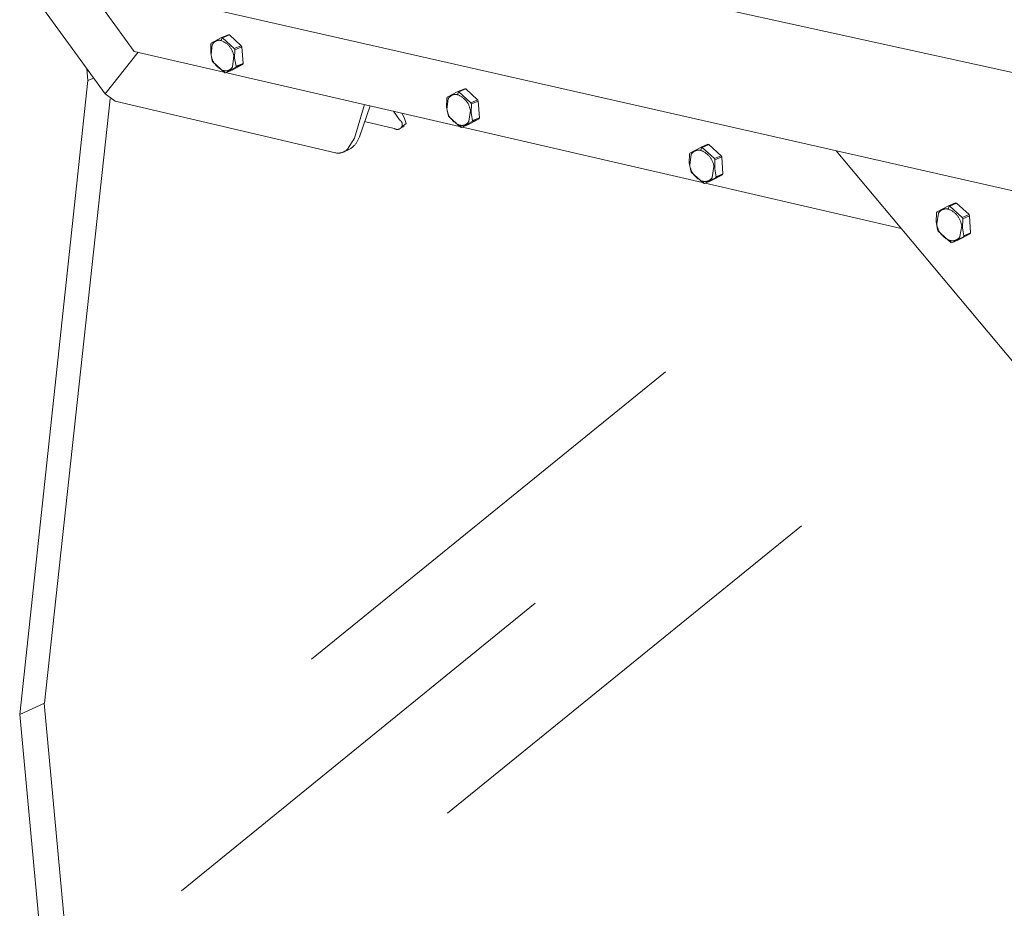
# Model space of a CAD drawing. Units: inches. Extents: x 0 to 188, y 0 to 250.
# Drawn here: x 96 to 119, y 69 to 89 of the extents above; entities that cross this region are included whole.
import ezdxf

# ---------------------------------------------------------------- set-up
doc = ezdxf.new("R2010")
doc.units = ezdxf.units.IN
doc.header["$LTSCALE"] = 0.03937
doc.header["$MEASUREMENT"] = 0
doc.layers.add('Default', color=7, linetype='Continuous')

msp = doc.modelspace()

# ---------------------------------------------------------------- linework, layer by layer
at = {"layer": 'Default', "color": 7, "lineweight": 0}
for p, q in [((96.446, 92.909), (135.304, 84.354)), ((135.392, 81.525), (96.685, 90.323)), ((98.835, 88.47), (97.647, 90.104)), ((98.173, 87.501), (96.511, 89.795)), ((100.819, 88.785), (100.585, 88.655)), ((100.644, 88.672), (100.649, 88.676)), ((100.649, 88.676), (100.653, 88.68)), ((100.653, 88.68), (100.658, 88.683)), ((100.658, 88.683), (100.663, 88.687)), ((100.663, 88.687), (100.667, 88.691)), ((100.667, 88.691), (100.672, 88.694)), ((100.672, 88.694), (100.678, 88.697)), ((100.678, 88.697), (100.683, 88.7)), ((100.683, 88.7), (100.688, 88.703)), ((100.688, 88.703), (100.694, 88.706)), ((100.694, 88.706), (100.699, 88.708)), ((100.699, 88.708), (100.705, 88.71)), ((100.705, 88.71), (100.71, 88.712)), ((100.71, 88.712), (100.716, 88.714)), ((100.716, 88.714), (100.722, 88.716)), ((100.722, 88.716), (100.728, 88.717)), ((100.728, 88.717), (100.734, 88.718)), ((100.734, 88.718), (100.74, 88.719)), ((100.74, 88.719), (100.746, 88.72)), ((100.746, 88.72), (100.752, 88.721)), ((100.752, 88.721), (100.758, 88.721)), ((100.758, 88.721), (100.764, 88.721)), ((100.764, 88.721), (100.77, 88.721)), ((100.77, 88.721), (100.776, 88.721)), ((100.776, 88.721), (100.782, 88.721)), ((100.782, 88.721), (100.788, 88.72)), ((100.788, 88.72), (100.794, 88.719)), ((100.794, 88.719), (100.8, 88.718)), ((100.8, 88.718), (100.805, 88.717)), ((100.805, 88.717), (100.811, 88.716)), ((100.83, 88.782), (100.811, 88.716)), ((100.811, 88.716), (100.826, 88.71)), ((100.976, 88.849), (100.819, 88.785)), ((100.83, 88.782), (100.819, 88.785)), ((100.826, 88.71), (100.84, 88.704)), ((100.841, 88.78), (100.83, 88.782)), ((100.84, 88.704), (100.854, 88.697)), ((100.841, 88.78), (100.998, 88.844)), ((101.107, 88.535), (100.841, 88.78)), ((100.854, 88.697), (100.868, 88.69)), ((100.868, 88.69), (100.881, 88.682)), ((100.881, 88.682), (100.894, 88.674)), ((100.894, 88.674), (100.907, 88.666)), ((100.998, 88.843), (100.976, 88.849)), ((100.998, 88.843), (101.264, 88.599)), ((98.925, 88.449), (98.173, 87.501)), ((98.835, 88.47), (111.757, 85.483)), ((100.576, 88.632), (100.572, 88.437)), ((100.576, 88.632), (100.585, 88.655)), ((100.582, 88.388), (100.609, 88.623)), ((100.609, 88.623), (100.612, 88.628)), ((100.612, 88.628), (100.615, 88.634)), ((100.615, 88.634), (100.618, 88.639)), ((100.618, 88.639), (100.621, 88.644)), ((100.621, 88.644), (100.625, 88.649)), ((100.625, 88.649), (100.628, 88.654)), ((100.628, 88.654), (100.632, 88.658)), ((100.632, 88.658), (100.636, 88.663)), ((100.636, 88.663), (100.64, 88.667)), ((100.64, 88.667), (100.644, 88.672)), ((100.907, 88.666), (100.92, 88.657)), ((100.92, 88.657), (100.932, 88.647)), ((100.932, 88.647), (100.944, 88.638)), ((100.944, 88.638), (100.956, 88.627)), ((100.956, 88.627), (100.967, 88.617)), ((100.967, 88.617), (100.978, 88.606)), ((100.978, 88.606), (100.989, 88.594)), ((100.989, 88.594), (100.999, 88.583)), ((100.999, 88.583), (101.008, 88.57)), ((101.008, 88.57), (101.018, 88.558)), ((101.018, 88.558), (101.026, 88.545)), ((101.026, 88.545), (101.035, 88.532)), ((101.035, 88.532), (101.043, 88.519)), ((101.043, 88.519), (101.05, 88.505)), ((101.05, 88.505), (101.057, 88.492)), ((101.057, 88.492), (101.064, 88.478)), ((101.064, 88.478), (101.07, 88.463)), ((101.07, 88.463), (101.075, 88.449)), ((101.075, 88.449), (101.08, 88.434)), ((101.264, 88.599), (101.107, 88.535)), ((101.107, 88.535), (101.12, 88.507)), ((101.117, 88.312), (101.121, 88.508)), ((101.12, 88.507), (101.277, 88.571)), ((101.277, 88.571), (101.264, 88.599)), ((101.277, 88.571), (101.308, 88.197)), ((100.572, 88.437), (100.607, 88.258)), ((100.585, 88.372), (100.582, 88.388)), ((100.587, 88.357), (100.585, 88.372)), ((100.591, 88.342), (100.587, 88.357)), ((100.595, 88.327), (100.591, 88.342)), ((100.6, 88.312), (100.595, 88.327)), ((100.605, 88.298), (100.6, 88.312)), ((100.61, 88.283), (100.605, 88.298)), ((100.62, 88.231), (100.607, 88.258)), ((100.616, 88.269), (100.61, 88.283)), ((100.623, 88.255), (100.616, 88.269)), ((100.62, 88.231), (100.886, 87.986)), ((100.63, 88.241), (100.623, 88.255)), ((100.637, 88.228), (100.63, 88.241)), ((100.645, 88.214), (100.637, 88.228)), ((101.098, 88.359), (101.071, 88.124)), ((101.08, 88.434), (101.085, 88.419)), ((101.085, 88.419), (101.089, 88.404)), ((101.089, 88.404), (101.092, 88.389)), ((101.092, 88.389), (101.095, 88.374)), ((101.095, 88.374), (101.098, 88.359)), ((101.151, 88.133), (101.117, 88.312)), ((97.781, 87.808), (97.757, 88.076)), ((100.654, 88.201), (100.645, 88.214)), ((100.662, 88.189), (100.654, 88.201)), ((100.672, 88.176), (100.662, 88.189)), ((100.681, 88.164), (100.672, 88.176)), ((100.692, 88.152), (100.681, 88.164)), ((100.702, 88.141), (100.692, 88.152)), ((100.713, 88.13), (100.702, 88.141)), ((100.724, 88.119), (100.713, 88.13)), ((100.736, 88.109), (100.724, 88.119)), ((100.748, 88.099), (100.736, 88.109)), ((100.76, 88.09), (100.748, 88.099)), ((100.773, 88.081), (100.76, 88.09)), ((100.786, 88.073), (100.773, 88.081)), ((100.799, 88.064), (100.786, 88.073)), ((100.812, 88.057), (100.799, 88.064)), ((100.826, 88.05), (100.812, 88.057)), ((100.84, 88.043), (100.826, 88.05)), ((100.854, 88.037), (100.84, 88.043)), ((100.869, 88.031), (100.854, 88.037)), ((100.875, 88.03), (100.869, 88.031)), ((100.869, 88.031), (100.897, 87.983)), ((100.88, 88.028), (100.875, 88.03)), ((100.886, 88.027), (100.88, 88.028)), ((100.892, 88.027), (100.886, 88.027)), ((100.898, 88.026), (100.892, 88.027)), ((100.904, 88.025), (100.898, 88.026)), ((100.91, 88.025), (100.904, 88.025)), ((100.908, 87.981), (101.143, 88.11)), ((101.064, 88.045), (100.908, 87.981)), ((100.916, 88.025), (100.91, 88.025)), ((100.923, 88.025), (100.916, 88.025)), ((100.929, 88.026), (100.923, 88.025)), ((100.935, 88.027), (100.929, 88.026)), ((100.941, 88.027), (100.935, 88.027)), ((100.946, 88.028), (100.941, 88.027)), ((100.952, 88.03), (100.946, 88.028)), ((100.958, 88.031), (100.952, 88.03)), ((100.964, 88.033), (100.958, 88.031)), ((100.97, 88.035), (100.964, 88.033)), ((100.975, 88.037), (100.97, 88.035)), ((100.981, 88.039), (100.975, 88.037)), ((100.987, 88.041), (100.981, 88.039)), ((100.992, 88.044), (100.987, 88.041)), ((100.997, 88.047), (100.992, 88.044)), ((101.003, 88.05), (100.997, 88.047)), ((101.008, 88.053), (101.003, 88.05)), ((101.013, 88.056), (101.008, 88.053)), ((101.018, 88.06), (101.013, 88.056)), ((101.022, 88.063), (101.018, 88.06)), ((101.027, 88.067), (101.022, 88.063)), ((101.032, 88.071), (101.027, 88.067)), ((101.036, 88.075), (101.032, 88.071)), ((101.04, 88.08), (101.036, 88.075)), ((101.044, 88.084), (101.04, 88.08)), ((101.048, 88.089), (101.044, 88.084)), ((101.052, 88.093), (101.048, 88.089)), ((101.056, 88.098), (101.052, 88.093)), ((101.059, 88.103), (101.056, 88.098)), ((101.062, 88.108), (101.059, 88.103)), ((101.066, 88.113), (101.062, 88.108)), ((101.299, 88.174), (101.064, 88.045)), ((101.068, 88.119), (101.066, 88.113)), ((101.071, 88.124), (101.068, 88.119)), ((101.143, 88.11), (101.299, 88.175)), ((101.151, 88.133), (101.143, 88.11)), ((101.308, 88.197), (101.151, 88.133)), ((101.299, 88.174), (101.308, 88.197)), ((96.229, 73.381), (97.781, 87.808)), ((97.913, 87.861), (97.781, 87.808)), ((100.897, 87.984), (100.886, 87.986)), ((100.897, 87.984), (100.908, 87.981)), ((106.193, 87.554), (105.949, 87.424)), ((106.204, 87.552), (106.185, 87.484)), ((106.349, 87.62), (106.193, 87.554)), ((106.204, 87.552), (106.193, 87.554)), ((106.215, 87.549), (106.204, 87.552)), ((106.215, 87.549), (106.372, 87.614)), ((106.372, 87.614), (106.349, 87.62)), ((106.372, 87.614), (106.643, 87.366)), ((96.789, 73.637), (98.285, 87.388)), ((98.4, 87.333), (98.173, 87.501)), ((103.408, 86.158), (98.4, 87.333)), ((105.94, 87.401), (105.935, 87.204)), ((105.94, 87.401), (105.949, 87.424)), ((105.945, 87.154), (105.976, 87.392)), ((105.976, 87.392), (105.979, 87.398)), ((105.979, 87.398), (105.983, 87.403)), ((105.983, 87.403), (105.986, 87.409)), ((105.986, 87.409), (105.989, 87.414)), ((105.989, 87.414), (105.993, 87.419)), ((105.993, 87.419), (105.997, 87.424)), ((105.997, 87.424), (106.001, 87.429)), ((106.001, 87.429), (106.006, 87.433)), ((106.006, 87.433), (106.01, 87.438)), ((106.01, 87.438), (106.015, 87.442)), ((106.015, 87.442), (106.019, 87.446)), ((106.019, 87.446), (106.024, 87.45)), ((106.024, 87.45), (106.029, 87.454)), ((106.029, 87.454), (106.034, 87.458)), ((106.034, 87.458), (106.04, 87.461)), ((106.04, 87.461), (106.045, 87.465)), ((106.045, 87.465), (106.05, 87.468)), ((106.05, 87.468), (106.056, 87.471)), ((106.056, 87.471), (106.062, 87.473)), ((106.062, 87.473), (106.067, 87.476)), ((106.067, 87.476), (106.073, 87.478)), ((106.073, 87.478), (106.079, 87.48)), ((106.079, 87.48), (106.085, 87.482)), ((106.085, 87.482), (106.091, 87.484)), ((106.091, 87.484), (106.097, 87.486)), ((106.097, 87.486), (106.104, 87.487)), ((106.104, 87.487), (106.11, 87.488)), ((106.11, 87.488), (106.116, 87.489)), ((106.116, 87.489), (106.122, 87.49)), ((106.122, 87.49), (106.129, 87.49)), ((106.129, 87.49), (106.135, 87.49)), ((106.135, 87.49), (106.141, 87.49)), ((106.141, 87.49), (106.148, 87.49)), ((106.148, 87.49), (106.154, 87.49)), ((106.154, 87.49), (106.16, 87.489)), ((106.16, 87.489), (106.166, 87.488)), ((106.166, 87.488), (106.173, 87.487)), ((106.173, 87.487), (106.179, 87.486)), ((106.179, 87.486), (106.185, 87.484)), ((106.185, 87.484), (106.199, 87.479)), ((106.199, 87.479), (106.213, 87.473)), ((106.213, 87.473), (106.227, 87.466)), ((106.488, 87.3), (106.216, 87.549)), ((106.227, 87.466), (106.241, 87.459)), ((106.241, 87.459), (106.254, 87.452)), ((106.254, 87.452), (106.267, 87.444)), ((106.267, 87.444), (106.28, 87.436)), ((106.28, 87.436), (106.293, 87.427)), ((106.293, 87.427), (106.305, 87.418)), ((106.305, 87.418), (106.317, 87.408)), ((106.317, 87.408), (106.329, 87.398)), ((106.329, 87.398), (106.34, 87.388)), ((106.34, 87.388), (106.351, 87.377)), ((106.351, 87.377), (106.362, 87.366)), ((106.362, 87.366), (106.372, 87.355)), ((106.372, 87.355), (106.382, 87.343)), ((106.382, 87.343), (106.391, 87.331)), ((106.391, 87.331), (106.4, 87.319)), ((106.644, 87.366), (106.488, 87.3)), ((106.501, 87.272), (106.657, 87.338)), ((106.657, 87.338), (106.644, 87.366)), ((106.657, 87.338), (106.685, 86.959)), ((104.069, 87.26), (103.844, 86.493)), ((103.953, 86.524), (104.196, 87.23)), ((104.869, 86.908), (104.726, 87.108)), ((105.935, 87.204), (105.969, 87.022)), ((105.947, 87.139), (105.945, 87.154)), ((105.95, 87.124), (105.947, 87.139)), ((105.953, 87.109), (105.95, 87.124)), ((105.957, 87.094), (105.953, 87.109)), ((106.4, 87.319), (106.409, 87.306)), ((106.409, 87.306), (106.417, 87.293)), ((106.417, 87.293), (106.425, 87.28)), ((106.425, 87.28), (106.432, 87.266)), ((106.432, 87.266), (106.439, 87.252)), ((106.439, 87.252), (106.445, 87.238)), ((106.445, 87.238), (106.451, 87.224)), ((106.478, 87.121), (106.446, 86.882)), ((106.451, 87.224), (106.456, 87.21)), ((106.456, 87.21), (106.461, 87.195)), ((106.461, 87.195), (106.465, 87.181)), ((106.465, 87.181), (106.469, 87.166)), ((106.469, 87.166), (106.473, 87.151)), ((106.473, 87.151), (106.475, 87.136)), ((106.475, 87.136), (106.478, 87.121)), ((106.488, 87.3), (106.501, 87.272)), ((106.496, 87.074), (106.501, 87.272)), ((104.873, 86.906), (104.869, 86.908)), ((104.876, 86.904), (104.873, 86.906)), ((104.88, 86.902), (104.876, 86.904)), ((104.883, 86.9), (104.88, 86.902)), ((104.886, 86.897), (104.883, 86.9)), ((104.889, 86.895), (104.886, 86.897)), ((104.892, 86.892), (104.889, 86.895)), ((104.895, 86.889), (104.892, 86.892)), ((104.898, 86.886), (104.895, 86.889)), ((104.9, 86.884), (104.898, 86.886)), ((104.903, 86.881), (104.9, 86.884)), ((104.905, 86.877), (104.903, 86.881)), ((104.917, 87.064), (104.975, 86.968)), ((104.975, 86.968), (105.02, 86.829)), ((105.962, 87.079), (105.957, 87.094)), ((105.967, 87.065), (105.962, 87.079)), ((105.972, 87.05), (105.967, 87.065)), ((105.982, 86.994), (105.969, 87.022)), ((105.978, 87.036), (105.972, 87.05)), ((105.984, 87.022), (105.978, 87.036)), ((105.982, 86.994), (106.253, 86.745)), ((105.991, 87.009), (105.984, 87.022)), ((105.998, 86.995), (105.991, 87.009)), ((106.006, 86.982), (105.998, 86.995)), ((106.014, 86.969), (106.006, 86.982)), ((106.022, 86.956), (106.014, 86.969)), ((106.031, 86.944), (106.022, 86.956)), ((106.041, 86.932), (106.031, 86.944)), ((106.05, 86.92), (106.041, 86.932)), ((106.061, 86.908), (106.05, 86.92)), ((106.071, 86.897), (106.061, 86.908)), ((106.082, 86.887), (106.071, 86.897)), ((106.093, 86.876), (106.082, 86.887)), ((106.675, 86.936), (106.432, 86.806)), ((106.446, 86.882), (106.443, 86.876)), ((106.529, 86.893), (106.496, 87.074)), ((106.52, 86.87), (106.675, 86.936)), ((106.529, 86.893), (106.52, 86.87)), ((106.685, 86.959), (106.529, 86.893)), ((106.675, 86.936), (106.685, 86.958)), ((104.073, 86.874), (104.743, 86.718)), ((104.743, 86.718), (104.746, 86.716)), ((104.746, 86.716), (104.749, 86.714)), ((104.749, 86.714), (104.753, 86.711)), ((104.753, 86.711), (104.756, 86.709)), ((104.756, 86.709), (104.759, 86.707)), ((104.759, 86.707), (104.763, 86.705)), ((104.763, 86.705), (104.767, 86.704)), ((104.767, 86.704), (104.77, 86.702)), ((104.77, 86.702), (104.774, 86.701)), ((104.774, 86.701), (104.778, 86.699)), ((104.778, 86.699), (104.781, 86.698)), ((104.781, 86.698), (104.785, 86.697)), ((104.785, 86.697), (104.789, 86.696)), ((104.789, 86.696), (104.793, 86.695)), ((104.793, 86.695), (104.797, 86.694)), ((104.797, 86.694), (104.801, 86.694)), ((104.801, 86.694), (104.805, 86.693)), ((104.805, 86.693), (104.809, 86.693)), ((104.809, 86.693), (104.813, 86.693)), ((104.813, 86.693), (104.817, 86.693)), ((104.817, 86.693), (104.82, 86.693)), ((104.82, 86.693), (104.824, 86.693)), ((104.824, 86.693), (104.828, 86.694)), ((104.828, 86.694), (104.832, 86.694)), ((104.832, 86.694), (104.836, 86.695)), ((104.836, 86.695), (104.84, 86.696)), ((104.84, 86.696), (104.844, 86.696)), ((104.844, 86.696), (104.848, 86.698)), ((104.848, 86.698), (104.852, 86.699)), ((104.852, 86.699), (104.855, 86.7)), ((104.855, 86.7), (104.859, 86.702)), ((104.859, 86.702), (104.863, 86.703)), ((104.863, 86.703), (104.866, 86.705)), ((104.866, 86.705), (104.87, 86.707)), ((104.87, 86.707), (104.873, 86.709)), ((104.873, 86.709), (104.877, 86.711)), ((104.877, 86.711), (104.88, 86.713)), ((104.97, 86.759), (104.88, 86.719)), ((104.88, 86.713), (104.883, 86.715)), ((104.883, 86.715), (104.886, 86.718)), ((104.886, 86.718), (104.889, 86.72)), ((104.889, 86.72), (104.892, 86.723)), ((104.892, 86.723), (104.895, 86.725)), ((104.895, 86.725), (104.898, 86.728)), ((104.898, 86.728), (104.901, 86.731)), ((104.901, 86.731), (104.903, 86.734)), ((104.903, 86.734), (104.906, 86.737)), ((104.908, 86.874), (104.905, 86.877)), ((104.906, 86.737), (104.908, 86.741)), ((104.91, 86.871), (104.908, 86.874)), ((104.908, 86.741), (104.91, 86.744)), ((104.912, 86.868), (104.91, 86.871)), ((104.91, 86.744), (104.913, 86.747)), ((104.914, 86.864), (104.912, 86.868)), ((105.02, 86.829), (104.912, 86.748)), ((104.913, 86.747), (104.915, 86.751)), ((104.916, 86.861), (104.914, 86.864)), ((104.915, 86.751), (104.916, 86.754)), ((104.918, 86.857), (104.916, 86.861)), ((104.916, 86.754), (104.918, 86.758)), ((104.92, 86.854), (104.918, 86.857)), ((104.918, 86.758), (104.92, 86.761)), ((104.921, 86.85), (104.92, 86.854)), ((104.92, 86.761), (104.921, 86.765)), ((104.923, 86.846), (104.921, 86.85)), ((104.921, 86.765), (104.923, 86.769)), ((104.924, 86.843), (104.923, 86.846)), ((104.923, 86.769), (104.924, 86.772)), ((104.925, 86.839), (104.924, 86.843)), ((104.924, 86.772), (104.925, 86.776)), ((104.926, 86.835), (104.925, 86.839)), ((104.925, 86.776), (104.926, 86.78)), ((104.927, 86.831), (104.926, 86.835)), ((104.926, 86.78), (104.927, 86.784)), ((104.928, 86.827), (104.927, 86.831)), ((104.927, 86.784), (104.928, 86.788)), ((104.928, 86.823), (104.928, 86.827)), ((104.929, 86.819), (104.928, 86.823)), ((104.928, 86.788), (104.929, 86.792)), ((104.929, 86.815), (104.929, 86.819)), ((104.929, 86.811), (104.929, 86.815)), ((104.93, 86.807), (104.929, 86.811)), ((104.929, 86.8), (104.93, 86.803)), ((104.929, 86.796), (104.929, 86.8)), ((104.929, 86.792), (104.929, 86.796)), ((104.93, 86.803), (104.93, 86.807)), ((106.105, 86.866), (106.093, 86.876)), ((106.117, 86.857), (106.105, 86.866)), ((106.129, 86.848), (106.117, 86.857)), ((106.142, 86.839), (106.129, 86.848)), ((106.155, 86.831), (106.142, 86.839)), ((106.168, 86.823), (106.155, 86.831)), ((106.181, 86.815), (106.168, 86.823)), ((106.195, 86.808), (106.181, 86.815)), ((106.209, 86.802), (106.195, 86.808)), ((106.223, 86.796), (106.209, 86.802)), ((106.237, 86.79), (106.223, 86.796)), ((106.243, 86.789), (106.237, 86.79)), ((106.237, 86.79), (106.265, 86.742)), ((106.249, 86.788), (106.243, 86.789)), ((106.256, 86.787), (106.249, 86.788)), ((106.265, 86.743), (106.254, 86.745)), ((106.262, 86.786), (106.256, 86.787)), ((106.268, 86.785), (106.262, 86.786)), ((106.265, 86.743), (106.277, 86.74)), ((106.274, 86.785), (106.268, 86.785)), ((106.281, 86.784), (106.274, 86.785)), ((106.277, 86.74), (106.52, 86.87)), ((106.432, 86.806), (106.277, 86.74)), ((106.287, 86.784), (106.281, 86.784)), ((106.293, 86.785), (106.287, 86.784)), ((106.3, 86.785), (106.293, 86.785)), ((106.306, 86.786), (106.3, 86.785)), ((106.312, 86.787), (106.306, 86.786)), ((106.319, 86.788), (106.312, 86.787)), ((106.325, 86.789), (106.319, 86.788)), ((106.331, 86.79), (106.325, 86.789)), ((106.337, 86.792), (106.331, 86.79)), ((106.343, 86.794), (106.337, 86.792)), ((106.349, 86.796), (106.343, 86.794)), ((106.355, 86.799), (106.349, 86.796)), ((106.361, 86.801), (106.355, 86.799)), ((106.366, 86.804), (106.361, 86.801)), ((106.372, 86.807), (106.366, 86.804)), ((106.377, 86.81), (106.372, 86.807)), ((106.383, 86.813), (106.377, 86.81)), ((106.388, 86.817), (106.383, 86.813)), ((106.393, 86.82), (106.388, 86.817)), ((106.398, 86.824), (106.393, 86.82)), ((106.403, 86.828), (106.398, 86.824)), ((106.408, 86.832), (106.403, 86.828)), ((106.412, 86.837), (106.408, 86.832)), ((106.417, 86.841), (106.412, 86.837)), ((106.421, 86.846), (106.417, 86.841)), ((106.425, 86.851), (106.421, 86.846)), ((106.429, 86.855), (106.425, 86.851)), ((106.433, 86.861), (106.429, 86.855)), ((106.437, 86.866), (106.433, 86.861)), ((106.44, 86.871), (106.437, 86.866)), ((106.443, 86.876), (106.44, 86.871)), ((103.844, 86.493), (103.686, 86.242)), ((103.914, 86.432), (103.922, 86.447)), ((103.922, 86.447), (103.929, 86.462)), ((103.929, 86.462), (103.936, 86.477)), ((103.936, 86.477), (103.942, 86.492)), ((103.942, 86.492), (103.948, 86.508)), ((103.948, 86.508), (103.953, 86.524)), ((103.676, 86.214), (103.576, 86.174)), ((103.651, 86.213), (103.642, 86.207)), ((103.66, 86.22), (103.651, 86.213)), ((103.656, 86.208), (103.672, 86.214)), ((103.669, 86.227), (103.66, 86.22)), ((103.678, 86.234), (103.669, 86.227)), ((103.672, 86.214), (103.687, 86.221)), ((103.686, 86.242), (103.678, 86.234)), ((103.687, 86.221), (103.702, 86.228)), ((103.702, 86.228), (103.716, 86.236)), ((103.716, 86.236), (103.731, 86.244)), ((103.731, 86.244), (103.745, 86.253)), ((103.745, 86.253), (103.759, 86.262)), ((103.759, 86.262), (103.773, 86.271)), ((103.773, 86.271), (103.786, 86.281)), ((103.786, 86.281), (103.799, 86.292)), ((103.799, 86.292), (103.811, 86.303)), ((103.811, 86.303), (103.823, 86.314)), ((103.823, 86.314), (103.835, 86.326)), ((103.835, 86.326), (103.847, 86.338)), ((103.847, 86.338), (103.858, 86.35)), ((103.858, 86.35), (103.868, 86.363)), ((103.868, 86.363), (103.878, 86.376)), ((103.878, 86.376), (103.888, 86.39)), ((103.888, 86.39), (103.897, 86.404)), ((103.897, 86.404), (103.906, 86.418)), ((103.906, 86.418), (103.914, 86.432)), ((111.725, 86.287), (111.472, 86.156)), ((111.595, 86.208), (111.601, 86.21)), ((111.601, 86.21), (111.607, 86.212)), ((111.607, 86.212), (111.613, 86.214)), ((111.613, 86.214), (111.62, 86.216)), ((111.62, 86.216), (111.626, 86.218)), ((111.626, 86.218), (111.633, 86.219)), ((111.633, 86.219), (111.639, 86.22)), ((111.639, 86.22), (111.646, 86.221)), ((111.646, 86.221), (111.652, 86.222)), ((111.652, 86.222), (111.659, 86.222)), ((111.659, 86.222), (111.665, 86.222)), ((111.665, 86.222), (111.672, 86.222)), ((111.672, 86.222), (111.679, 86.222)), ((111.679, 86.222), (111.685, 86.222)), ((111.685, 86.222), (111.692, 86.221)), ((111.692, 86.221), (111.698, 86.22)), ((111.698, 86.22), (111.705, 86.219)), ((111.705, 86.219), (111.711, 86.218)), ((111.711, 86.218), (111.718, 86.216)), ((111.737, 86.285), (111.718, 86.216)), ((111.718, 86.216), (111.732, 86.21)), ((111.88, 86.355), (111.725, 86.287)), ((111.737, 86.285), (111.725, 86.287)), ((111.732, 86.21), (111.747, 86.204)), ((111.749, 86.282), (111.737, 86.285)), ((111.749, 86.282), (111.904, 86.349)), ((112.028, 86.029), (111.749, 86.282)), ((111.904, 86.349), (111.88, 86.355)), ((111.904, 86.349), (112.182, 86.096)), ((103.419, 86.157), (103.408, 86.158)), ((103.43, 86.155), (103.419, 86.157)), ((103.441, 86.154), (103.43, 86.155)), ((103.452, 86.154), (103.441, 86.154)), ((103.463, 86.153), (103.452, 86.154)), ((103.474, 86.154), (103.463, 86.153)), ((103.486, 86.154), (103.474, 86.154)), ((103.497, 86.155), (103.486, 86.154)), ((103.508, 86.156), (103.497, 86.155)), ((103.519, 86.158), (103.508, 86.156)), ((103.53, 86.16), (103.519, 86.158)), ((103.541, 86.162), (103.53, 86.16)), ((103.551, 86.165), (103.541, 86.162)), ((103.562, 86.168), (103.551, 86.165)), ((103.573, 86.172), (103.562, 86.168)), ((103.583, 86.176), (103.573, 86.172)), ((103.593, 86.18), (103.583, 86.176)), ((103.604, 86.185), (103.593, 86.18)), ((103.614, 86.19), (103.604, 86.185)), ((103.623, 86.195), (103.614, 86.19)), ((103.633, 86.201), (103.623, 86.195)), ((103.625, 86.198), (103.64, 86.203)), ((103.642, 86.207), (103.633, 86.201)), ((103.64, 86.203), (103.656, 86.208)), ((111.463, 86.133), (111.456, 85.933)), ((111.463, 86.133), (111.472, 86.156)), ((111.466, 85.883), (111.502, 86.127)), ((111.502, 86.127), (111.505, 86.132)), ((111.505, 86.132), (111.509, 86.138)), ((111.509, 86.138), (111.513, 86.143)), ((111.513, 86.143), (111.517, 86.149)), ((111.517, 86.149), (111.521, 86.154)), ((111.521, 86.154), (111.525, 86.159)), ((111.525, 86.159), (111.53, 86.163)), ((111.53, 86.163), (111.534, 86.168)), ((111.534, 86.168), (111.539, 86.173)), ((111.539, 86.173), (111.544, 86.177)), ((111.544, 86.177), (111.549, 86.181)), ((111.549, 86.181), (111.555, 86.185)), ((111.555, 86.185), (111.56, 86.189)), ((111.56, 86.189), (111.565, 86.193)), ((111.565, 86.193), (111.571, 86.196)), ((111.571, 86.196), (111.577, 86.199)), ((111.577, 86.199), (111.583, 86.202)), ((111.583, 86.202), (111.589, 86.205)), ((111.589, 86.205), (111.595, 86.208)), ((111.747, 86.204), (111.761, 86.198)), ((111.761, 86.198), (111.775, 86.191)), ((111.775, 86.191), (111.789, 86.184)), ((111.789, 86.184), (111.802, 86.176)), ((111.802, 86.176), (111.815, 86.167)), ((111.815, 86.167), (111.828, 86.158)), ((111.828, 86.158), (111.841, 86.149)), ((111.841, 86.149), (111.853, 86.139)), ((111.853, 86.139), (111.865, 86.129)), ((111.865, 86.129), (111.877, 86.119)), ((111.877, 86.119), (111.888, 86.108)), ((111.888, 86.108), (111.899, 86.097)), ((111.899, 86.097), (111.909, 86.085)), ((111.909, 86.085), (111.919, 86.073)), ((111.919, 86.073), (111.929, 86.061)), ((111.929, 86.061), (111.938, 86.048)), ((111.938, 86.048), (111.946, 86.035)), ((111.946, 86.035), (111.955, 86.022)), ((111.955, 86.022), (111.962, 86.008)), ((111.962, 86.008), (111.97, 85.995)), ((111.97, 85.995), (111.977, 85.981)), ((112.182, 86.096), (112.028, 86.029)), ((112.028, 86.029), (112.041, 86)), ((112.034, 85.8), (112.041, 86)), ((112.041, 86), (112.196, 86.068)), ((112.196, 86.068), (112.182, 86.096)), ((112.196, 86.068), (112.221, 85.684)), ((114.793, 86.207), (140.93, 55.001)), ((111.456, 85.933), (111.488, 85.75)), ((111.468, 85.868), (111.466, 85.883)), ((111.471, 85.853), (111.468, 85.868)), ((111.475, 85.837), (111.471, 85.853)), ((111.479, 85.822), (111.475, 85.837)), ((111.483, 85.807), (111.479, 85.822)), ((111.488, 85.793), (111.483, 85.807)), ((111.493, 85.778), (111.488, 85.793)), ((111.499, 85.763), (111.493, 85.778)), ((111.506, 85.749), (111.499, 85.763)), ((111.977, 85.981), (111.983, 85.966)), ((112.016, 85.846), (111.98, 85.603)), ((111.983, 85.966), (111.989, 85.952)), ((111.989, 85.952), (111.994, 85.937)), ((111.994, 85.937), (111.999, 85.922)), ((111.999, 85.922), (112.004, 85.907)), ((112.004, 85.907), (112.007, 85.892)), ((112.007, 85.892), (112.011, 85.877)), ((112.011, 85.877), (112.014, 85.862)), ((112.014, 85.862), (112.016, 85.846)), ((112.066, 85.616), (112.034, 85.8)), ((111.502, 85.721), (111.488, 85.749)), ((111.502, 85.721), (111.78, 85.468)), ((111.512, 85.735), (111.506, 85.749)), ((111.52, 85.721), (111.512, 85.735)), ((111.528, 85.708), (111.52, 85.721)), ((111.536, 85.695), (111.528, 85.708)), ((111.545, 85.682), (111.536, 85.695)), ((111.554, 85.669), (111.545, 85.682)), ((111.563, 85.657), (111.554, 85.669)), ((111.573, 85.645), (111.563, 85.657)), ((111.584, 85.633), (111.573, 85.645)), ((111.595, 85.622), (111.584, 85.633)), ((111.606, 85.611), (111.595, 85.622)), ((111.617, 85.6), (111.606, 85.611)), ((111.629, 85.59), (111.617, 85.6)), ((111.641, 85.58), (111.629, 85.59)), ((111.654, 85.571), (111.641, 85.58)), ((111.667, 85.562), (111.654, 85.571)), ((111.68, 85.554), (111.667, 85.562)), ((111.693, 85.546), (111.68, 85.554)), ((111.707, 85.538), (111.693, 85.546)), ((111.721, 85.531), (111.707, 85.538)), ((111.803, 85.462), (112.056, 85.593)), ((111.916, 85.537), (111.911, 85.533)), ((111.922, 85.54), (111.916, 85.537)), ((111.927, 85.544), (111.922, 85.54)), ((111.933, 85.548), (111.927, 85.544)), ((111.938, 85.552), (111.933, 85.548)), ((111.943, 85.557), (111.938, 85.552)), ((111.947, 85.561), (111.943, 85.557)), ((111.952, 85.566), (111.947, 85.561)), ((111.957, 85.571), (111.952, 85.566)), ((111.961, 85.576), (111.957, 85.571)), ((112.211, 85.661), (111.958, 85.53)), ((111.965, 85.581), (111.961, 85.576)), ((111.969, 85.586), (111.965, 85.581)), ((111.973, 85.592), (111.969, 85.586)), ((111.976, 85.597), (111.973, 85.592)), ((111.98, 85.603), (111.976, 85.597)), ((112.056, 85.593), (112.211, 85.661)), ((112.066, 85.616), (112.056, 85.593)), ((112.221, 85.684), (112.066, 85.616)), ((112.211, 85.661), (112.221, 85.683)), ((111.735, 85.525), (111.721, 85.531)), ((111.75, 85.519), (111.735, 85.525)), ((111.764, 85.513), (111.75, 85.519)), ((111.771, 85.512), (111.764, 85.513)), ((111.764, 85.513), (111.791, 85.465)), ((111.777, 85.51), (111.771, 85.512)), ((111.784, 85.509), (111.777, 85.51)), ((111.791, 85.465), (111.78, 85.468)), ((111.79, 85.508), (111.784, 85.509)), ((111.797, 85.508), (111.79, 85.508)), ((111.791, 85.465), (111.803, 85.462)), ((111.803, 85.507), (111.797, 85.508)), ((111.958, 85.53), (111.803, 85.463)), ((111.81, 85.507), (111.803, 85.507)), ((111.817, 85.507), (111.81, 85.507)), ((111.816, 85.469), (116.274, 84.439)), ((111.823, 85.507), (111.817, 85.507)), ((111.83, 85.507), (111.823, 85.507)), ((111.836, 85.508), (111.83, 85.507)), ((111.843, 85.509), (111.836, 85.508)), ((111.849, 85.51), (111.843, 85.509)), ((111.856, 85.512), (111.849, 85.51)), ((111.862, 85.513), (111.856, 85.512)), ((111.869, 85.515), (111.862, 85.513)), ((111.875, 85.517), (111.869, 85.515)), ((111.881, 85.519), (111.875, 85.517)), ((111.887, 85.522), (111.881, 85.519)), ((111.893, 85.524), (111.887, 85.522)), ((111.899, 85.527), (111.893, 85.524)), ((111.905, 85.53), (111.899, 85.527)), ((111.911, 85.533), (111.905, 85.53)), ((117.354, 84.951), (117.092, 84.819)), ((117.205, 84.864), (117.212, 84.867)), ((117.212, 84.867), (117.218, 84.87)), ((117.218, 84.87), (117.224, 84.872)), ((117.224, 84.872), (117.231, 84.875)), ((117.231, 84.875), (117.237, 84.877)), ((117.237, 84.877), (117.244, 84.879)), ((117.244, 84.879), (117.251, 84.88)), ((117.251, 84.88), (117.258, 84.882)), ((117.258, 84.882), (117.264, 84.883)), ((117.264, 84.883), (117.271, 84.884)), ((117.271, 84.884), (117.278, 84.884)), ((117.278, 84.884), (117.285, 84.885)), ((117.285, 84.885), (117.292, 84.885)), ((117.292, 84.885), (117.299, 84.885)), ((117.299, 84.885), (117.306, 84.885)), ((117.306, 84.885), (117.313, 84.884)), ((117.313, 84.884), (117.32, 84.884)), ((117.32, 84.884), (117.327, 84.883)), ((117.327, 84.883), (117.333, 84.882)), ((117.333, 84.882), (117.34, 84.88)), ((117.34, 84.88), (117.347, 84.878)), ((117.366, 84.948), (117.347, 84.878)), ((117.347, 84.878), (117.362, 84.873)), ((117.509, 85.02), (117.354, 84.951)), ((117.366, 84.948), (117.354, 84.951)), ((117.362, 84.873), (117.377, 84.867)), ((117.379, 84.945), (117.367, 84.948)), ((117.377, 84.867), (117.391, 84.86)), ((117.379, 84.945), (117.532, 85.014)), ((117.664, 84.687), (117.379, 84.945)), ((117.533, 85.014), (117.509, 85.02)), ((117.533, 85.014), (117.818, 84.757)), ((117.081, 84.796), (117.074, 84.592)), ((117.081, 84.796), (117.092, 84.818)), ((117.083, 84.543), (117.125, 84.79)), ((117.125, 84.79), (117.128, 84.796)), ((117.128, 84.796), (117.132, 84.802)), ((117.132, 84.802), (117.136, 84.807)), ((117.136, 84.807), (117.141, 84.813)), ((117.141, 84.813), (117.145, 84.818)), ((117.145, 84.818), (117.15, 84.823)), ((117.15, 84.823), (117.155, 84.828)), ((117.155, 84.828), (117.16, 84.833)), ((117.16, 84.833), (117.165, 84.837)), ((117.165, 84.837), (117.17, 84.842)), ((117.17, 84.842), (117.176, 84.846)), ((117.176, 84.846), (117.181, 84.85)), ((117.181, 84.85), (117.187, 84.854)), ((117.187, 84.854), (117.193, 84.857)), ((117.193, 84.857), (117.199, 84.861)), ((117.199, 84.861), (117.205, 84.864)), ((117.391, 84.86), (117.405, 84.853)), ((117.405, 84.853), (117.419, 84.846)), ((117.419, 84.846), (117.433, 84.838)), ((117.433, 84.838), (117.447, 84.829)), ((117.447, 84.829), (117.46, 84.82)), ((117.46, 84.82), (117.473, 84.811)), ((117.473, 84.811), (117.485, 84.801)), ((117.485, 84.801), (117.498, 84.791)), ((117.498, 84.791), (117.509, 84.78)), ((117.509, 84.78), (117.521, 84.769)), ((117.521, 84.769), (117.532, 84.757)), ((117.532, 84.757), (117.543, 84.745)), ((117.543, 84.745), (117.553, 84.733)), ((117.553, 84.733), (117.563, 84.72)), ((117.563, 84.72), (117.572, 84.708)), ((117.572, 84.708), (117.581, 84.694)), ((117.581, 84.694), (117.589, 84.681)), ((117.589, 84.681), (117.597, 84.667)), ((117.597, 84.667), (117.605, 84.653)), ((117.605, 84.653), (117.612, 84.638)), ((117.818, 84.756), (117.664, 84.688)), ((117.664, 84.687), (117.678, 84.659)), ((117.67, 84.455), (117.678, 84.659)), ((117.678, 84.659), (117.831, 84.728)), ((117.832, 84.728), (117.818, 84.756)), ((117.832, 84.728), (117.854, 84.338)), ((117.074, 84.592), (117.104, 84.407)), ((117.085, 84.528), (117.083, 84.543)), ((117.088, 84.512), (117.085, 84.528)), ((117.092, 84.496), (117.088, 84.512)), ((117.096, 84.481), (117.092, 84.496)), ((117.1, 84.466), (117.096, 84.481)), ((117.105, 84.45), (117.1, 84.466)), ((117.11, 84.435), (117.105, 84.45)), ((117.116, 84.421), (117.11, 84.435)), ((117.123, 84.406), (117.116, 84.421)), ((117.652, 84.501), (117.611, 84.254)), ((117.612, 84.638), (117.618, 84.624)), ((117.618, 84.624), (117.624, 84.609)), ((117.624, 84.609), (117.63, 84.594)), ((117.63, 84.594), (117.635, 84.579)), ((117.635, 84.579), (117.639, 84.564)), ((117.639, 84.564), (117.643, 84.548)), ((117.643, 84.548), (117.646, 84.532)), ((117.646, 84.532), (117.649, 84.517)), ((117.649, 84.517), (117.652, 84.501)), ((117.7, 84.269), (117.67, 84.455)), ((117.117, 84.378), (117.104, 84.407)), ((117.117, 84.378), (117.402, 84.12)), ((117.13, 84.392), (117.123, 84.406)), ((117.137, 84.378), (117.13, 84.392)), ((117.145, 84.364), (117.137, 84.378)), ((117.154, 84.35), (117.145, 84.364)), ((117.163, 84.337), (117.154, 84.35)), ((117.172, 84.324), (117.163, 84.337)), ((117.182, 84.311), (117.172, 84.324)), ((117.192, 84.299), (117.182, 84.311)), ((117.203, 84.287), (117.192, 84.299)), ((117.214, 84.276), (117.203, 84.287)), ((117.225, 84.265), (117.214, 84.276)), ((117.237, 84.254), (117.225, 84.265)), ((117.249, 84.244), (117.237, 84.254)), ((117.262, 84.234), (117.249, 84.244)), ((117.275, 84.224), (117.262, 84.234)), ((117.288, 84.215), (117.275, 84.224)), ((117.301, 84.207), (117.288, 84.215)), ((117.315, 84.199), (117.301, 84.207)), ((117.329, 84.191), (117.315, 84.199)), ((117.427, 84.115), (117.689, 84.246)), ((117.553, 84.194), (117.548, 84.19)), ((117.559, 84.198), (117.553, 84.194)), ((117.565, 84.202), (117.559, 84.198)), ((117.57, 84.207), (117.565, 84.202)), ((117.575, 84.211), (117.57, 84.207)), ((117.58, 84.216), (117.575, 84.211)), ((117.843, 84.315), (117.58, 84.184)), ((117.585, 84.221), (117.58, 84.216)), ((117.59, 84.226), (117.585, 84.221)), ((117.594, 84.231), (117.59, 84.226)), ((117.599, 84.237), (117.594, 84.231)), ((117.603, 84.242), (117.599, 84.237)), ((117.607, 84.248), (117.603, 84.242)), ((117.611, 84.254), (117.607, 84.248)), ((117.689, 84.246), (117.843, 84.315)), ((117.7, 84.269), (117.689, 84.246)), ((117.854, 84.338), (117.7, 84.269)), ((117.843, 84.315), (117.854, 84.338)), ((117.344, 84.184), (117.329, 84.191)), ((117.358, 84.178), (117.344, 84.184)), ((117.373, 84.172), (117.358, 84.178)), ((117.388, 84.166), (117.373, 84.172)), ((117.395, 84.164), (117.388, 84.166)), ((117.388, 84.166), (117.414, 84.117)), ((117.401, 84.163), (117.395, 84.164)), ((117.408, 84.162), (117.401, 84.163)), ((117.414, 84.117), (117.402, 84.12)), ((117.415, 84.161), (117.408, 84.162)), ((117.414, 84.117), (117.427, 84.115)), ((117.422, 84.16), (117.415, 84.161)), ((117.429, 84.159), (117.422, 84.16)), ((117.58, 84.184), (117.427, 84.115)), ((117.436, 84.159), (117.429, 84.159)), ((117.443, 84.159), (117.436, 84.159)), ((117.45, 84.159), (117.443, 84.159)), ((117.457, 84.16), (117.45, 84.159)), ((117.463, 84.16), (117.457, 84.16)), ((117.47, 84.161), (117.463, 84.16)), ((117.477, 84.162), (117.47, 84.161)), ((117.484, 84.164), (117.477, 84.162)), ((117.491, 84.166), (117.484, 84.164)), ((117.497, 84.167), (117.491, 84.166)), ((117.504, 84.169), (117.497, 84.167)), ((117.511, 84.172), (117.504, 84.169)), ((117.517, 84.174), (117.511, 84.172)), ((117.523, 84.177), (117.517, 84.174)), ((117.53, 84.18), (117.523, 84.177)), ((117.536, 84.183), (117.53, 84.18)), ((117.542, 84.187), (117.536, 84.183)), ((117.548, 84.19), (117.542, 84.187)), ((102.862, 74.638), (110.913, 81.178)), ((105.96, 71.135), (114.01, 77.676)), ((99.905, 69.369), (107.955, 75.91)), ((96.789, 73.637), (96.229, 73.382)), ((97.98, 60.724), (96.788, 73.637)), ((97.435, 60.448), (96.229, 73.382))]:
    msp.add_line(p, q, dxfattribs=at)

doc.saveas('drawing.dxf')
